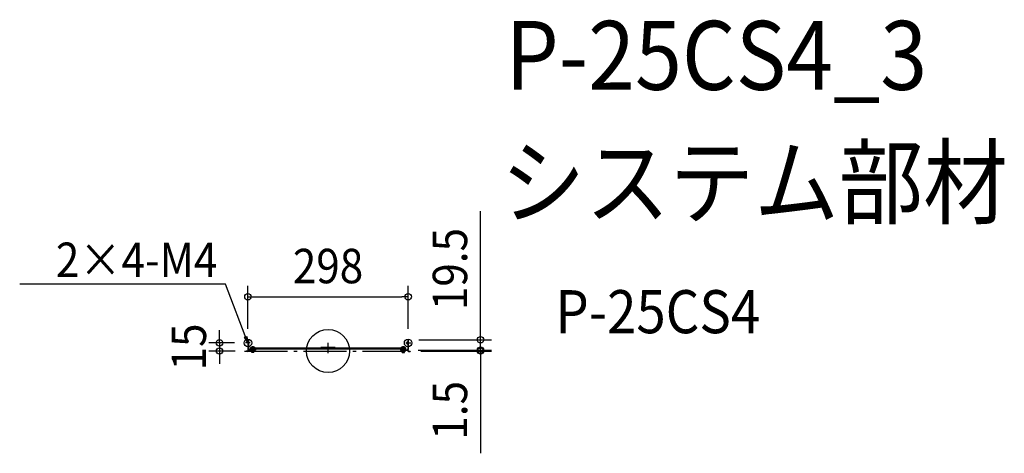
# Model space of a CAD drawing. Extents: x -574 to 1258, y -190 to 616.
import ezdxf
from ezdxf.enums import TextEntityAlignment as Align

# ---------------------------------------------------------------- set-up
doc = ezdxf.new("R2010")
doc.units = 0
doc.header["$LTSCALE"] = 20
doc.header["$PDMODE"] = 3
doc.header["$PDSIZE"] = -2
doc.linetypes.add('DASHDOT', pattern=[5.5, 4, -0.6, 0.3, -0.6])
doc.layers.get('DEFPOINTS').update_dxf_attribs({"linetype": 'CONTINUOUS'})
for name, color, linetype in [('ARRANGE', 1, 'CONTINUOUS'), ('BASIS', 6, 'DASHDOT'), ('DETAIL', 5, 'CONTINUOUS'), ('ETC', 61, 'CONTINUOUS'), ('FIX', 11, 'CONTINUOUS'), ('NOTE', 4, 'CONTINUOUS'), ('OUTLINE', 3, 'CONTINUOUS'), ('SIZE', 30, 'CONTINUOUS')]:
    doc.layers.add(name, color=color, linetype=linetype)
doc.styles.get("Standard").update_dxf_attribs({"font": 'SIMPLEX.shx', "width": 0.9, "height": 64, "bigfont": 'BIGFONT.shx'})

msp = doc.modelspace()

# ---------------------------------------------------------------- linework, layer by layer
at = {"layer": 'ARRANGE', "color": 1, "linetype": 'CONTINUOUS'}
msp.add_circle((0, 0), 40, dxfattribs=at)
msp.add_point((0, 0), dxfattribs=at)
at = {"layer": 'BASIS', "color": 6, "linetype": 'DASHDOT'}
for p, q in [((-155.6, 0), (155.6, 0)), ((-144.8, 15), (-153.8, 15)), ((0, -4.2), (0, 15.3)), ((144.8, 15), (153.8, 15))]:
    msp.add_line(p, q, dxfattribs=at)
at = {"layer": 'DEFPOINTS', "color": 30, "linetype": 'CONTINUOUS'}
for p in [(149, 100.9), (-149, 21), (149, 21), (149, 21), (-153.8, 15), (-152.5, 0), (147.4, 1.5), (147.4, 1.5), (152.5, 0), (283.8, 1.5), (283.8, 1.5), (-201.9, 0)]:
    msp.add_point(p, dxfattribs=at)
at = {"layer": 'DETAIL', "color": 5, "linetype": 'CONTINUOUS'}
for p, q in [((-148.2, 21), (-149, 21)), ((-149, 21), (-149, 3.1)), ((-148.2, 21), (-148.2, 3.1)), ((148.2, 21), (148.2, 3.1)), ((148.2, 21), (149, 21)), ((149, 21), (149, 3.1)), ((-152.5, 0), (-152.5, -0.8)), ((-149.8, 0), (-152.5, 0)), ((-147.4, 13), (-147.4, 17)), ((-135, 2.3), (-147.4, 2.3)), ((-135, 1.5), (-147.4, 1.5)), ((-144.7, 5.3), (-144.7, 5.6)), ((-135.3, 5.6), (-144.7, 5.6)), ((-144.7, 5.3), (-135.3, 5.3)), ((-144.5, 2.3), (-144.5, 3.3)), ((144.5, 3.3), (-144.5, 3.3)), ((-144.5, 2.3), (-135.5, 2.3)), ((144, 5.3), (-144, 5.3)), ((-138.5, 5.3), (-143.5, 5.3)), ((-138, 0.7), (-142, 0.7)), ((-142, -2.7), (-142, 0.7)), ((-141.5, -2.7), (-141.5, 0.7)), ((-138.5, -2.7), (-138.5, 0.7)), ((-138, -2.7), (-138, 0.7)), ((-135.5, 2.3), (-135.5, 3.3)), ((-135.3, 5.3), (-135.3, 5.6)), ((-135, 2.3), (-135, 1.5)), ((13, 6.8), (-13, 6.8)), ((13, 5.8), (-13, 5.8)), ((135, 2.3), (135, 1.5)), ((135, 2.3), (147.4, 2.3)), ((135, 1.5), (147.4, 1.5)), ((135.3, 5.6), (144.7, 5.6)), ((135.3, 5.3), (135.3, 5.6)), ((144.7, 5.3), (135.3, 5.3)), ((135.5, 2.3), (135.5, 3.3)), ((144.5, 2.3), (135.5, 2.3)), ((138, 0.7), (142, 0.7)), ((138, -2.7), (138, 0.7)), ((138.5, -2.7), (138.5, 0.7)), ((141.5, -2.7), (141.5, 0.7)), ((142, -2.7), (142, 0.7)), ((144.5, 2.3), (144.5, 3.3)), ((144.7, 5.3), (144.7, 5.6)), ((147.4, 13), (147.4, 17)), ((149.8, 0), (152.5, 0)), ((152.5, 0), (152.5, -0.8)), ((-149.8, -0.8), (-152.5, -0.8)), ((-138, -2.7), (-142, -2.7)), ((138, -2.7), (142, -2.7)), ((149.8, -0.8), (152.5, -0.8))]:
    msp.add_line(p, q, dxfattribs=at)
for centre, radius, start, end in [((-149.8, 0.8), 0.8, 270, 0), ((-149.8, 0.8), 1.6, 270, 0), ((-147.4, 3.1), 1.6, 180, 270), ((-147.4, 0.7), 1.6, 131.4096, 180), ((-147.4, 0.7), 1.6, 90, 131.4096), ((-147.4, 17.8), 0.8, 180, 270), ((-147.4, 12.2), 0.8, 90, 180), ((-147.4, 3.1), 0.8, 180, 270), ((-147.4, 0.7), 0.8, 90, 180), ((-144, 4.3), 1, 90, 180), ((-144, 4.3), 1, 180, 270), ((-140, 1.7), 6.1, 39.602, 140.398), ((-142.8, 0.7), 0.8, 0, 90), ((-137.2, 0.7), 0.8, 90, 180), ((-13, 6.3), 0.5, 90, 180), ((-13, 6.3), 0.5, 180, 270), ((-13, 5.3), 0.5, 90, 180), ((13, 6.3), 0.5, 0, 90), ((13, 6.3), 0.5, 270, 0), ((13, 5.3), 0.5, 0, 90), ((140, 1.7), 6.1, 39.602, 140.398), ((137.2, 0.7), 0.8, 0, 90), ((142.8, 0.7), 0.8, 90, 180), ((144, 4.3), 1, 0, 90), ((144, 4.3), 1, 270, 0), ((147.4, 17.8), 0.8, 270, 0), ((147.4, 12.2), 0.8, 0, 90), ((147.4, 3.1), 0.8, 270, 0), ((147.4, 3.1), 1.6, 270, 0), ((147.4, 0.7), 1.6, 48.5904, 90), ((147.4, 0.7), 0.8, 0, 90), ((149.8, 0.8), 1.6, 180, 270), ((147.4, 0.7), 1.6, 0, 48.5904), ((149.8, 0.8), 0.8, 180, 270)]:
    msp.add_arc(centre, radius, start, end, dxfattribs=at)
at = {"layer": 'FIX', "color": 11, "linetype": 'CONTINUOUS'}
for centre in [(-149, 15), (149, 15)]:
    msp.add_circle(centre, 7, dxfattribs=at)
at = {"layer": 'NOTE', "color": 4, "linetype": 'CONTINUOUS'}
for p, q in [((-202.4, 124.4), (-573.5, 124.4)), ((-190.4, 124.4), (-202.4, 124.4)), ((-149, 15), (-190.4, 124.4)), ((-155.2, 25.5), (-151.3, 27)), ((-149, 15), (-155.2, 25.5)), ((-151.3, 27), (-149, 15))]:
    msp.add_line(p, q, dxfattribs=at)
at = {"layer": 'OUTLINE', "color": 3, "linetype": 'CONTINUOUS'}
for p, q in [((-148.2, 21), (-149, 21)), ((-149, 21), (-149, 3.1)), ((-148.2, 21), (-148.2, 17.8)), ((148.2, 21), (148.2, 17.8)), ((148.2, 21), (149, 21)), ((149, 21), (149, 3.1)), ((-152.5, 0), (-152.5, -0.8)), ((-149.8, 0), (-152.5, 0)), ((-148.2, 12.2), (-148.2, 3.1)), ((-147.4, 13), (-147.4, 17)), ((-144.5, 2.3), (-147.4, 2.3)), ((-142.8, 1.5), (-147.4, 1.5)), ((-144.7, 5.3), (-144.7, 5.6)), ((-144.7, 5.3), (-144, 5.3)), ((-144.5, 2.3), (-144.5, 3.3)), ((-144, 3.3), (-144.5, 3.3)), ((-142, -2.7), (-142, 0.7)), ((-138, -2.7), (-138, 0.7)), ((-135, 1.5), (-137.2, 1.5)), ((-135.5, 2.3), (-135.5, 3.3)), ((135.5, 3.3), (-135.5, 3.3)), ((-135, 2.3), (-135.5, 2.3)), ((-135.3, 5.3), (-135.3, 5.6)), ((-13.5, 5.3), (-135.3, 5.3)), ((-135, 2.3), (-135, 1.5)), ((13, 6.8), (-13, 6.8)), ((135.3, 5.3), (13.5, 5.3)), ((135, 2.3), (135, 1.5)), ((135, 2.3), (135.5, 2.3)), ((135, 1.5), (137.2, 1.5)), ((135.3, 5.3), (135.3, 5.6)), ((135.5, 2.3), (135.5, 3.3)), ((138, -2.7), (138, 0.7)), ((142, -2.7), (142, 0.7)), ((142.8, 1.5), (147.4, 1.5)), ((144.7, 5.3), (144, 5.3)), ((144.5, 3.3), (144, 3.3)), ((144.5, 2.3), (144.5, 3.3)), ((144.5, 2.3), (147.4, 2.3)), ((144.7, 5.3), (144.7, 5.6)), ((147.4, 13), (147.4, 17)), ((148.2, 12.2), (148.2, 3.1)), ((149.8, 0), (152.5, 0)), ((152.5, 0), (152.5, -0.8)), ((-149.8, -0.8), (-152.5, -0.8)), ((-138, -2.7), (-142, -2.7)), ((138, -2.7), (142, -2.7)), ((149.8, -0.8), (152.5, -0.8))]:
    msp.add_line(p, q, dxfattribs=at)
for centre, radius, start, end in [((-149.8, 0.8), 0.8, 270, 0), ((-149.8, 0.8), 1.6, 270, 0), ((-147.4, 3.1), 1.6, 180, 228.5904), ((-147.4, 0.7), 1.6, 131.4096, 180), ((-147.4, 17.8), 0.8, 180, 270), ((-147.4, 12.2), 0.8, 90, 180), ((-147.4, 3.1), 0.8, 180, 270), ((-147.4, 0.7), 0.8, 90, 180), ((-144, 4.3), 1, 90, 180), ((-144, 4.3), 1, 180, 270), ((-140, 1.7), 6.1, 39.602, 140.398), ((-142.8, 0.7), 0.8, 0, 90), ((-137.2, 0.7), 0.8, 90, 180), ((-13, 6.3), 0.5, 90, 180), ((-13, 6.3), 0.5, 180, 270), ((-13, 5.3), 0.5, 90, 180), ((13, 6.3), 0.5, 0, 90), ((13, 6.3), 0.5, 270, 0), ((13, 5.3), 0.5, 0, 90), ((140, 1.7), 6.1, 39.602, 140.398), ((137.2, 0.7), 0.8, 0, 90), ((142.8, 0.7), 0.8, 90, 180), ((144, 4.3), 1, 0, 90), ((144, 4.3), 1, 270, 0), ((147.4, 17.8), 0.8, 270, 0), ((147.4, 12.2), 0.8, 0, 90), ((147.4, 3.1), 0.8, 270, 0), ((147.4, 0.7), 0.8, 0, 90), ((149.8, 0.8), 1.6, 180, 270), ((147.4, 3.1), 1.6, 311.4096, 0), ((147.4, 0.7), 1.6, 0, 48.5904), ((149.8, 0.8), 0.8, 180, 270)]:
    msp.add_arc(centre, radius, start, end, dxfattribs=at)
at = {"layer": 'SIZE', "color": 30, "linetype": 'CONTINUOUS'}
for p, q in [((283.8, 33), (283.8, 259.6)), ((-149, 41), (-149, 120.9)), ((149, 41), (149, 120.9)), ((-149, 100.9), (-137, 100.9)), ((-137, 100.9), (137, 100.9)), ((149, 100.9), (137, 100.9)), ((-201.9, 27), (-201.9, 39)), ((-201.9, 15), (-201.9, 27)), ((169, 21), (303.8, 21)), ((283.8, 21), (283.8, 33)), ((283.8, 13.5), (283.8, 25.5)), ((283.8, 1.5), (283.8, 21)), ((-173.8, 15), (-221.9, 15)), ((-201.9, 15), (-201.9, 0)), ((167.4, 1.5), (303.8, 1.5)), ((167.4, 1.5), (303.8, 1.5)), ((172.5, 0), (303.8, 0)), ((283.8, 1.5), (283.8, 13.5)), ((283.8, 1.5), (283.8, -10.5)), ((283.8, 1.5), (283.8, 0)), ((283.8, 0), (283.8, -12)), ((-172.5, 0), (-221.9, 0)), ((-201.9, 0), (-201.9, -12)), ((-201.9, -12), (-201.9, -24)), ((283.8, -10.5), (283.8, -22.5)), ((283.8, -12), (283.8, -190))]:
    msp.add_line(p, q, dxfattribs=at)
for centre in [(-149, 100.9), (149, 100.9), (-201.9, 15), (283.8, 21), (-201.9, 0), (283.8, 1.5), (283.8, 1.5), (283.8, 0)]:
    msp.add_circle(centre, 6, dxfattribs=at)

# ---------------------------------------------------------------- texts
at = {"layer": 'ETC', "color": 61, "linetype": 'CONTINUOUS', "width": 0.9}
for s, height, p in [('P-25CS4_3', 128, (329.8, 485.3)), ('システム部材', 128, (321.4, 249.4)), ('P-25CS4', 80, (422.8, 33.1))]:
    msp.add_text(s, height=height, dxfattribs=at).set_placement(p)
at = {"layer": 'NOTE', "color": 4, "linetype": 'CONTINUOUS', "width": 0.9}
msp.add_text('2×4-M4', height=64, dxfattribs=at).set_placement((-205.8, 137.5), align=Align.RIGHT)
at = {"layer": 'SIZE', "color": 30, "linetype": 'CONTINUOUS', "width": 0.9}
for s, p in [('19.5', (258.8, 152.3)), ('15', (-226.9, 7.5)), ('1.5', (258.8, -110.1))]:
    msp.add_text(s, height=64, rotation=90, dxfattribs=at).set_placement(p, align=Align.CENTER)
msp.add_text('298', height=64, dxfattribs=at).set_placement((0, 125.9), align=Align.CENTER)

doc.saveas('drawing.dxf')
